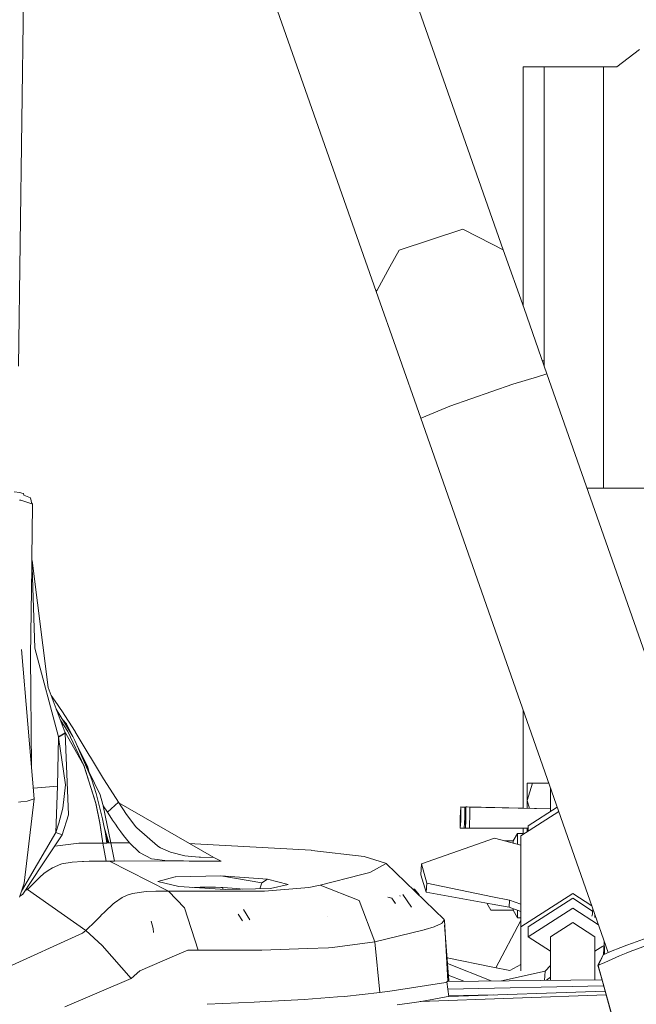
# Model space of a CAD drawing. Units: millimetres. Extents: x 967 to 8840, y -1546 to 1614.
# Drawn here: x 2684 to 2816, y 1034 to 1244 of the extents above; entities that cross this region are included whole.
import ezdxf

# ---------------------------------------------------------------- set-up
doc = ezdxf.new("R2010")
doc.units = ezdxf.units.MM
doc.layers.add('1', color=7, linetype='Continuous', true_color=0xffffff)

msp = doc.modelspace()

# ---------------------------------------------------------------- linework, layer by layer
at = {"layer": '1', "color": 18, "linetype": 'Continuous', "lineweight": 13}
for p, q in [((2695.969017, 1370.558844), (2760.671805, 1186.136035)), ((2728.315167, 1364.640797), (2787.805508, 1195.075063)), ((2684.200238, 1170.21325), (2686.817942, 1356.605899)), ((2812.081288, 1234.135059), (2816.912364, 1237.846044)), ((2792.026709, 1216.79428), (2792.026709, 1234.135059)), ((2796.526622, 1234.135059), (2792.026709, 1234.135059)), ((2796.526622, 1234.135059), (2809.226702, 1234.135059)), ((2796.526622, 1216.79428), (2796.526622, 1234.135059)), ((2809.226702, 1234.135059), (2812.081288, 1234.135059)), ((2809.226702, 1144.135026), (2809.226702, 1234.135059)), ((2792.026709, 1216.79428), (2792.026709, 1183.067273)), ((2796.526622, 1171.308903), (2796.526622, 1216.79428)), ((2765.586566, 1194.988278), (2779.153537, 1199.457673)), ((2779.153537, 1199.457673), (2785.419415, 1196.283726)), ((2763.592433, 1191.396383), (2765.586566, 1194.988278)), ((2785.419415, 1196.283726), (2787.805508, 1195.075063)), ((2787.805508, 1195.075063), (2792.234372, 1182.476548)), ((2760.827969, 1186.417369), (2763.592433, 1191.396383)), ((2760.671805, 1186.136035), (2760.827969, 1186.417369)), ((2760.671805, 1186.136035), (2765.253495, 1173.051623)), ((2797.111701, 1168.544439), (2792.234372, 1182.476548)), ((2765.253495, 1173.051623), (2770.173024, 1159.060267)), ((2796.526622, 1171.308903), (2796.143922, 1171.308903)), ((2796.526622, 1171.308903), (2796.526622, 1170.21572)), ((2789.816808, 1166.355161), (2795.099925, 1167.940763)), ((2795.099925, 1167.940763), (2797.111701, 1168.544439)), ((2797.111701, 1168.544439), (2837.173237, 1054.356719)), ((2776.34735, 1161.613134), (2789.816808, 1166.355161)), ((2773.842047, 1160.577206), (2776.34735, 1161.613134)), ((2773.842047, 1160.577206), (2770.369242, 1159.14133)), ((2770.369242, 1159.14133), (2770.173024, 1159.060267)), ((2770.173024, 1159.060267), (2810.230301, 1044.884384)), ((2683.287572, 1143.30974), (2684.50446, 1143.16204)), ((2684.50446, 1143.16204), (2684.948634, 1143.08658)), ((2685.278844, 1143.011001), (2684.948634, 1143.08658)), ((2685.324858, 1142.650036), (2685.278844, 1143.011001)), ((2685.324858, 1142.650036), (2686.81116, 1142.072944)), ((2805.675481, 1144.135026), (2809.226702, 1144.135026)), ((2809.226702, 1144.135026), (2818.324994, 1144.135026)), ((2684.414815, 1141.564754), (2684.713792, 1141.546873)), ((2684.713792, 1141.546873), (2687.072228, 1140.753535)), ((2687.072228, 1140.753535), (2686.81116, 1142.072944)), ((2687.044137, 1140.895506), (2687.241744, 1140.696553)), ((2687.072228, 1140.753535), (2687.241744, 1140.696553)), ((2687.164973, 1134.756354), (2687.239121, 1140.488414)), ((2687.241744, 1140.696553), (2687.239121, 1140.488414)), ((2687.164973, 1134.756354), (2687.095832, 1129.402546)), ((2687.095832, 1129.402546), (2687.05983, 1127.192406)), ((2687.095832, 1129.402546), (2687.699031, 1109.966067)), ((2690.582227, 1101.532487), (2687.118003, 1128.688125)), ((2687.05983, 1127.192406), (2686.753701, 1108.314065)), ((2687.599849, 1077.739028), (2684.850644, 1109.654216)), ((2687.699031, 1109.966067), (2692.752312, 1090.982822)), ((2686.753701, 1108.314065), (2687.014076, 1084.53919)), ((2690.582227, 1101.532487), (2694.204282, 1091.834453)), ((2692.562054, 1097.913889), (2691.229744, 1099.798761)), ((2695.83125, 1091.051964), (2692.299137, 1096.935468)), ((2692.562054, 1097.913889), (2693.153571, 1097.07692)), ((2693.510245, 1096.538094), (2693.153571, 1097.07692)), ((2696.310948, 1092.10327), (2693.510245, 1096.538094)), ((2792.026709, 1075.717604), (2792.026709, 1096.770366)), ((2693.197805, 1094.52929), (2694.7412, 1092.136649)), ((2694.448899, 1093.743709), (2693.701598, 1094.599363)), ((2694.204282, 1091.834453), (2692.752312, 1090.982822)), ((2698.142241, 1084.898499), (2694.067589, 1092.200447)), ((2694.204282, 1091.834453), (2694.218825, 1091.788677)), ((2694.448899, 1093.743709), (2695.537329, 1091.541554)), ((2698.233317, 1084.709314), (2694.7412, 1092.136649)), ((2696.356248, 1092.029361), (2696.310948, 1092.10327)), ((2696.356248, 1092.029361), (2699.351023, 1087.04832)), ((2692.763518, 1090.938953), (2692.553471, 1080.417661)), ((2692.752312, 1090.982822), (2692.763518, 1090.938953)), ((2694.218825, 1091.788677), (2692.763518, 1090.938953)), ((2692.763518, 1090.938953), (2694.263171, 1080.723552)), ((2694.218825, 1091.788677), (2694.934319, 1074.346689)), ((2695.83125, 1091.051964), (2696.26398, 1090.21881)), ((2699.529361, 1082.718161), (2696.26398, 1090.21881)), ((2696.802539, 1088.981728), (2699.024152, 1084.48687)), ((2697.794127, 1086.70403), (2698.95048, 1084.455756)), ((2699.351023, 1087.04832), (2699.570845, 1086.68044)), ((2699.570845, 1086.68044), (2702.401828, 1082.000998)), ((2700.711201, 1076.850919), (2698.142241, 1084.898499)), ((2700.75364, 1076.749591), (2698.233317, 1084.709314)), ((2699.259185, 1083.33876), (2698.95048, 1084.455756)), ((2699.483393, 1082.823749), (2699.024152, 1084.48687)), ((2699.263384, 1083.620502), (2701.646994, 1078.609017)), ((2699.85957, 1081.793336), (2699.529361, 1082.718161)), ((2699.85957, 1081.793336), (2700.811576, 1078.853635)), ((2702.514123, 1081.819204), (2702.401828, 1082.000998)), ((2705.556105, 1077.023414), (2702.514123, 1081.819204)), ((2687.401076, 1080.046557), (2692.553471, 1080.417661)), ((2692.169617, 1070.551304), (2692.553471, 1080.417661)), ((2693.701457, 1075.757531), (2694.263171, 1080.723552)), ((2792.912196, 1077.391294), (2792.912196, 1081.087498)), ((2794.05589, 1081.087498), (2792.912196, 1077.391294)), ((2794.05589, 1081.087498), (2792.912196, 1081.087498)), ((2797.528861, 1081.087498), (2794.05589, 1081.087498)), ((2797.874879, 1080.101237), (2797.874879, 1075.048696)), ((2686.036538, 1077.257184), (2684.703301, 1077.087549)), ((2685.432624, 1059.720425), (2687.599849, 1077.739028)), ((2686.082791, 1077.263144), (2686.036538, 1077.257184)), ((2687.599849, 1077.739028), (2686.082791, 1077.263144)), ((2702.184628, 1073.500065), (2700.811576, 1078.853635)), ((2702.248286, 1076.567558), (2701.646994, 1078.609017)), ((2792.912196, 1077.391294), (2793.440559, 1075.683724)), ((2792.912196, 1077.391294), (2792.912196, 1075.696385)), ((2684.251736, 1077.029971), (2684.703301, 1077.087549)), ((2692.869853, 1072.521476), (2693.701457, 1075.757531)), ((2700.711201, 1076.850919), (2701.598357, 1072.626857)), ((2701.626014, 1072.574643), (2700.75364, 1076.749591)), ((2702.323388, 1076.291708), (2702.248286, 1076.567558)), ((2702.328633, 1076.273111), (2702.323388, 1076.291708)), ((2703.974198, 1068.322209), (2702.328633, 1076.273111)), ((2703.22008, 1074.88933), (2702.328633, 1076.273111)), ((2705.556105, 1077.023414), (2703.22008, 1074.88933)), ((2707.319211, 1074.386147), (2705.556105, 1077.023414)), ((2705.625867, 1076.919065), (2725.965928, 1065.209178)), ((2778.587531, 1072.700766), (2778.723429, 1075.860647)), ((2778.727006, 1076.007155), (2778.598737, 1073.754457)), ((2778.707694, 1072.699336), (2778.723429, 1075.860647)), ((2778.723496, 1075.860683), (2778.723429, 1075.860647)), ((2778.727006, 1076.007155), (2778.747271, 1073.752669)), ((2779.812537, 1075.981142), (2778.727006, 1076.007155)), ((2779.812537, 1075.981143), (2778.980683, 1076.001076)), ((2779.812536, 1075.981126), (2779.576968, 1075.98677)), ((2779.576968, 1075.98677), (2779.597135, 1073.769373)), ((2779.674958, 1072.703866), (2779.810618, 1075.863627)), ((2779.814194, 1076.010255), (2779.685925, 1073.757557)), ((2779.797065, 1073.099031), (2779.810618, 1075.863627)), ((2779.810682, 1075.863662), (2779.810618, 1075.863627)), ((2780.068102, 1076.00417), (2779.814194, 1076.010255)), ((2779.814194, 1076.010255), (2779.83446, 1073.755769)), ((2780.06811, 1076.004175), (2780.068102, 1076.00417)), ((2780.06811, 1076.00417), (2780.06811, 1076.004175)), ((2797.874879, 1075.577447), (2780.06811, 1076.004175)), ((2797.874879, 1075.577464), (2780.06811, 1076.00417)), ((2780.664395, 1075.98987), (2780.684327, 1073.772472)), ((2797.874879, 1075.577439), (2780.664395, 1075.98987)), ((2791.537713, 1069.842604), (2799.645568, 1075.054213)), ((2793.112468, 1071.987537), (2799.321317, 1075.97843)), ((2694.934319, 1074.346689), (2693.575095, 1070.04681)), ((2702.184628, 1073.500065), (2702.481221, 1072.075156)), ((2704.087447, 1073.561934), (2703.22008, 1074.88933)), ((2704.087447, 1073.561934), (2704.329919, 1073.196677)), ((2704.329919, 1073.196677), (2704.922627, 1072.319058)), ((2707.570742, 1074.029712), (2707.319211, 1074.386147)), ((2709.230851, 1071.861414), (2707.570742, 1074.029712)), ((2778.619002, 1071.499971), (2778.598737, 1073.754457)), ((2778.709648, 1073.091917), (2778.619002, 1071.499971)), ((2778.747271, 1073.752669), (2778.709648, 1073.091917)), ((2779.597472, 1073.732284), (2779.533871, 1072.615315)), ((2779.597135, 1073.769373), (2779.597472, 1073.732284)), ((2779.706191, 1071.503071), (2779.685925, 1073.757557)), ((2779.797065, 1073.099031), (2779.706191, 1071.503071)), ((2779.795121, 1072.702435), (2779.797065, 1073.099031)), ((2779.83446, 1073.755769), (2779.797065, 1073.099031)), ((2780.684661, 1073.735384), (2780.620547, 1072.609403)), ((2780.684327, 1073.772472), (2780.684661, 1073.735384)), ((2692.869853, 1072.521476), (2692.169617, 1070.551304)), ((2702.243279, 1068.286685), (2701.598357, 1072.626857)), ((2702.261399, 1068.287042), (2701.626014, 1072.574643)), ((2702.481221, 1072.075156), (2702.725362, 1070.796994)), ((2703.489255, 1068.316726), (2702.54807, 1071.725179)), ((2703.068923, 1068.303017), (2702.725362, 1070.796994)), ((2702.725362, 1070.796994), (2703.288506, 1068.310884)), ((2704.922627, 1072.319058), (2705.473613, 1071.528343)), ((2705.473613, 1071.528343), (2706.084918, 1070.684699)), ((2709.516238, 1071.524409), (2709.230851, 1071.861414)), ((2709.516238, 1071.524409), (2713.912677, 1067.684559)), ((2778.707694, 1072.699336), (2778.587531, 1072.700766)), ((2778.608268, 1072.694137), (2778.587531, 1072.700766)), ((2779.469646, 1071.498119), (2778.619002, 1071.499971)), ((2779.469203, 1071.479586), (2779.469036, 1071.49812)), ((2779.533311, 1072.605474), (2779.469203, 1071.479586)), ((2787.758058, 1071.48007), (2779.469203, 1071.479586)), ((2780.556274, 1071.495753), (2779.470258, 1071.498118)), ((2779.533358, 1072.606298), (2779.533312, 1072.605483)), ((2779.695456, 1072.697306), (2779.674958, 1072.703866)), ((2779.774497, 1072.702681), (2779.674958, 1072.703866)), ((2780.556836, 1071.501218), (2779.706191, 1071.503071)), ((2779.795121, 1072.702435), (2779.774497, 1072.702681)), ((2780.556391, 1071.482686), (2780.556225, 1071.50122)), ((2780.6205, 1072.608579), (2780.556391, 1071.482686)), ((2788.845288, 1071.48317), (2780.556391, 1071.482686)), ((2793.112468, 1071.473878), (2780.557447, 1071.501217)), ((2793.112468, 1071.468411), (2786.400255, 1071.483027)), ((2790.203097, 1071.480213), (2787.758058, 1071.48007)), ((2793.112468, 1071.483419), (2788.845288, 1071.48317)), ((2792.026709, 1070.156924), (2792.026709, 1071.470775)), ((2792.912196, 1071.468847), (2792.912196, 1070.726102)), ((2793.112468, 1071.987537), (2793.112468, 1070.854833)), ((2692.169617, 1070.551304), (2686.067294, 1060.071138)), ((2689.155291, 1063.421158), (2693.575095, 1070.04681)), ((2693.575095, 1070.04681), (2692.169617, 1070.551304)), ((2706.084918, 1070.684699), (2706.677388, 1069.904593)), ((2707.964133, 1068.349627), (2706.677388, 1069.904593)), ((2785.959672, 1069.363264), (2770.332049, 1063.859371)), ((2791.537713, 1067.835588), (2785.959672, 1069.363264)), ((2789.918851, 1068.779377), (2788.091633, 1068.779377)), ((2790.82651, 1070.351747), (2789.918851, 1068.779377)), ((2789.918851, 1068.779377), (2789.918851, 1068.278951)), ((2792.026709, 1070.351747), (2790.82651, 1070.351747)), ((2790.82651, 1070.351747), (2790.82651, 1068.030367)), ((2791.537713, 1069.842604), (2791.537713, 1050.385026)), ((2691.971144, 1067.642354), (2697.137307, 1068.255571)), ((2697.137307, 1068.255571), (2700.324486, 1068.275718)), ((2700.324486, 1068.275718), (2702.243279, 1068.286685)), ((2702.243279, 1068.286685), (2702.261399, 1068.287042)), ((2702.243279, 1068.286685), (2702.931832, 1064.428357)), ((2702.261399, 1068.287042), (2702.718686, 1068.296102)), ((2702.718686, 1068.296102), (2703.068923, 1068.303017)), ((2703.068923, 1068.303017), (2703.26991, 1068.310407)), ((2703.288506, 1068.310884), (2703.26991, 1068.310407)), ((2703.288506, 1068.310884), (2703.489255, 1068.316726)), ((2703.717183, 1068.319348), (2703.489255, 1068.316726)), ((2703.717183, 1068.319348), (2703.974198, 1068.322209)), ((2703.974198, 1068.322209), (2707.964133, 1068.349627)), ((2704.735945, 1064.445762), (2703.974198, 1068.322209)), ((2710.105847, 1066.283969), (2707.964133, 1068.349627)), ((2714.012336, 1067.627338), (2713.912677, 1067.684559)), ((2714.5936, 1067.29391), (2714.012336, 1067.627338)), ((2714.5936, 1067.29391), (2716.727208, 1066.350845)), ((2721.867274, 1068.1366), (2720.815825, 1068.174121)), ((2746.735286, 1066.753892), (2721.867274, 1068.1366)), ((2746.909093, 1066.733626), (2746.735286, 1066.753892)), ((2758.093308, 1065.429119), (2746.909093, 1066.733626)), ((2704.735945, 1064.445762), (2718.337725, 1064.486173)), ((2710.105847, 1066.283969), (2712.661217, 1064.953116)), ((2712.661217, 1064.953116), (2713.274668, 1064.867762)), ((2715.455006, 1064.564136), (2713.274668, 1064.867762)), ((2715.455006, 1064.564136), (2718.337725, 1064.486173)), ((2716.727208, 1066.350845), (2719.754885, 1065.589813)), ((2718.337725, 1064.486173), (2719.480466, 1064.471392)), ((2719.754885, 1065.589813), (2720.468949, 1065.485028)), ((2720.468949, 1065.485028), (2722.851228, 1065.280227)), ((2722.851228, 1065.280227), (2723.135661, 1065.267233)), ((2723.135661, 1065.267233), (2725.965928, 1065.209178)), ((2725.965928, 1065.209178), (2727.54259, 1064.402012)), ((2762.603711, 1063.995627), (2758.093308, 1065.429119)), ((2689.155291, 1063.421158), (2685.115288, 1057.364372)), ((2689.643334, 1061.771897), (2690.548848, 1062.450556)), ((2691.492747, 1063.024548), (2690.548848, 1062.450556)), ((2693.227481, 1063.75256), (2691.492747, 1063.024548)), ((2693.508815, 1063.835887), (2693.227481, 1063.75256)), ((2695.717763, 1064.246682), (2693.508815, 1063.835887)), ((2697.871875, 1064.381508), (2695.717763, 1064.246682)), ((2698.08216, 1064.38723), (2697.871875, 1064.381508)), ((2699.308347, 1064.406542), (2698.08216, 1064.38723)), ((2699.308347, 1064.406542), (2700.513552, 1064.413456)), ((2702.931832, 1064.428357), (2700.513552, 1064.413456)), ((2702.931832, 1064.428357), (2703.695725, 1064.435867)), ((2703.695725, 1064.435867), (2704.735945, 1064.445762)), ((2703.695725, 1064.435867), (2716.29877, 1057.995466)), ((2719.480466, 1064.471392), (2720.673751, 1064.459471)), ((2721.813868, 1064.449934), (2720.673751, 1064.459471)), ((2721.813868, 1064.449934), (2722.406577, 1064.445404)), ((2722.406577, 1064.445404), (2723.524522, 1064.436821)), ((2723.524522, 1064.436821), (2724.132489, 1064.432052)), ((2724.132489, 1064.432052), (2725.539874, 1064.420489)), ((2725.815724, 1064.418105), (2725.539874, 1064.420489)), ((2725.815724, 1064.418105), (2727.54259, 1064.402012)), ((2762.758921, 1063.946394), (2759.305428, 1062.024144)), ((2762.758921, 1063.946394), (2762.603711, 1063.995627)), ((2762.758921, 1063.946394), (2775.18196, 1051.943807)), ((2770.332049, 1063.859371), (2770.176123, 1061.503915)), ((2770.332049, 1063.859371), (2770.887088, 1061.777977)), ((2687.916945, 1060.180453), (2688.809584, 1061.04484)), ((2689.643334, 1061.771897), (2688.809584, 1061.04484)), ((2714.012336, 1060.087828), (2717.707824, 1061.074404)), ((2717.750977, 1061.085967), (2717.707824, 1061.074404)), ((2727.481793, 1061.316518), (2717.750977, 1061.085967)), ((2737.443637, 1060.617594), (2727.481793, 1061.316518)), ((2727.481793, 1061.316518), (2736.224602, 1059.82366)), ((2727.481793, 1061.316518), (2736.224602, 1059.82366)), ((2737.443637, 1060.617594), (2736.224602, 1059.82366)), ((2741.822671, 1059.472946), (2737.443637, 1060.617594)), ((2748.679351, 1059.291271), (2757.572602, 1061.57842)), ((2759.305428, 1062.024144), (2757.572602, 1061.57842)), ((2770.176123, 1061.503915), (2770.745467, 1059.638885)), ((2770.887088, 1061.777977), (2771.442364, 1059.696463)), ((2685.432624, 1059.720425), (2684.42912, 1056.704668)), ((2684.858588, 1057.995316), (2685.089062, 1058.391122)), ((2685.089062, 1058.391122), (2686.067294, 1060.071138)), ((2685.591295, 1058.078003), (2686.161469, 1058.39291)), ((2685.938099, 1058.597932), (2686.161469, 1058.39291)), ((2686.161469, 1058.39291), (2687.057685, 1059.302596)), ((2686.161469, 1058.39291), (2698.576401, 1049.643306)), ((2687.057685, 1059.302596), (2687.916945, 1060.180453)), ((2714.012336, 1060.087828), (2718.468379, 1058.983473)), ((2728.413295, 1058.389691), (2718.468379, 1058.983473)), ((2723.036002, 1058.878688), (2721.479893, 1058.803664)), ((2726.321648, 1058.858541), (2723.036002, 1058.878688)), ((2727.473925, 1058.820156), (2726.321648, 1058.858541)), ((2727.473925, 1058.820156), (2727.802466, 1058.80597)), ((2727.802466, 1058.80597), (2727.852772, 1058.803586)), ((2730.871629, 1058.608679), (2727.852772, 1058.803586)), ((2727.852772, 1058.803586), (2727.870528, 1058.422098)), ((2728.413295, 1058.389691), (2738.083552, 1058.577803)), ((2732.168422, 1058.462738), (2730.871629, 1058.608679)), ((2736.224602, 1059.82366), (2735.799981, 1058.533382)), ((2746.28992, 1058.804301), (2736.762713, 1058.012275)), ((2738.083552, 1058.577803), (2738.084983, 1058.578161)), ((2741.822671, 1059.472946), (2738.084983, 1058.578161)), ((2746.28992, 1058.804301), (2748.679351, 1059.291271)), ((2757.037591, 1056.009916), (2748.679351, 1059.291271)), ((2768.705081, 1058.467535), (2768.305122, 1058.587901)), ((2768.803786, 1058.413175), (2768.360863, 1058.534047)), ((2768.715849, 1058.437173), (2768.705081, 1058.467535)), ((2769.821833, 1057.26674), (2768.803786, 1058.413175)), ((2771.315049, 1057.773856), (2770.745467, 1059.638885)), ((2771.315049, 1057.773856), (2771.442364, 1059.696463)), ((2771.442364, 1059.696463), (2785.534571, 1056.811718)), ((2685.079764, 1057.311205), (2684.502751, 1056.925947)), ((2685.079764, 1057.311205), (2685.115288, 1057.364372)), ((2706.402253, 1056.664494), (2704.698037, 1055.516867)), ((2707.459162, 1057.143239), (2706.402253, 1056.664494)), ((2708.580683, 1057.491688), (2707.459162, 1057.143239)), ((2710.975121, 1057.870177), (2708.580683, 1057.491688)), ((2711.565684, 1057.915238), (2710.975121, 1057.870177)), ((2713.552665, 1057.989744), (2711.565684, 1057.915238)), ((2713.552665, 1057.989744), (2714.151334, 1057.996777)), ((2714.151334, 1057.996777), (2716.29877, 1057.995466)), ((2716.29877, 1057.995466), (2736.690234, 1058.006195)), ((2716.29877, 1057.995466), (2719.717215, 1054.423241)), ((2736.762713, 1058.012275), (2736.690234, 1058.006195)), ((2763.128515, 1056.763693), (2763.997744, 1056.550888)), ((2763.997744, 1056.550888), (2764.752654, 1055.356222)), ((2763.997744, 1056.550888), (2764.674999, 1055.423517)), ((2765.772055, 1056.924371), (2765.726041, 1057.094125)), ((2766.316603, 1057.295112), (2768.203041, 1054.590096)), ((2769.821833, 1057.26674), (2769.876423, 1057.06978)), ((2769.873213, 1057.072881), (2769.821833, 1057.26674)), ((2785.421799, 1055.234102), (2771.315049, 1057.773856)), ((2785.534571, 1056.811718), (2789.142321, 1056.073216)), ((2789.043616, 1054.582027), (2789.142321, 1056.073216)), ((2789.142321, 1056.073216), (2791.537713, 1055.21888)), ((2802.637528, 1057.519821), (2791.537713, 1050.385026)), ((2793.112468, 1050.385026), (2802.637528, 1056.507615)), ((2802.637528, 1057.519821), (2806.717364, 1054.897364)), ((2806.889891, 1053.774181), (2802.637528, 1056.507615)), ((2704.443406, 1055.306462), (2702.725362, 1053.698686)), ((2704.443406, 1055.306462), (2704.698037, 1055.516867)), ((2722.619008, 1045.441655), (2719.717215, 1054.423241)), ((2733.666848, 1051.869181), (2732.290581, 1054.077637)), ((2760.369252, 1047.185687), (2757.037591, 1056.009916)), ((2784.312771, 1055.43377), (2785.12163, 1053.924111)), ((2785.421799, 1055.234102), (2789.043616, 1054.582027)), ((2789.043616, 1054.582027), (2791.537713, 1053.657923)), ((2789.918851, 1054.257738), (2789.918851, 1053.924111)), ((2793.112468, 1048.240093), (2802.637528, 1054.362682)), ((2808.147577, 1050.820803), (2802.637528, 1054.362682)), ((2806.938561, 1054.266883), (2806.86159, 1053.104309)), ((2700.86975, 1051.821021), (2701.642703, 1052.602319)), ((2701.642703, 1052.602319), (2701.986264, 1052.951602)), ((2702.586125, 1053.558854), (2701.986264, 1052.951602)), ((2702.725362, 1053.698686), (2702.586125, 1053.558854)), ((2732.055615, 1051.669387), (2731.168787, 1053.075961)), ((2750.245761, 1052.682904), (2750.245522, 1052.683023)), ((2775.20914, 1051.841644), (2775.18196, 1051.943807)), ((2789.918851, 1053.924111), (2785.12163, 1053.924111)), ((2790.82651, 1052.351741), (2789.918851, 1053.924111)), ((2790.82651, 1052.351741), (2790.82651, 1053.921436)), ((2791.537713, 1052.351741), (2790.82651, 1052.351741)), ((2806.86159, 1053.104309), (2806.756929, 1052.642381)), ((2807.383833, 1052.997716), (2807.344074, 1052.397184)), ((2698.576401, 1049.643306), (2700.667571, 1051.618842)), ((2700.667571, 1051.618842), (2700.86975, 1051.821021)), ((2712.545076, 1051.638914), (2713.017415, 1050.051955)), ((2713.09246, 1049.209123), (2713.017415, 1050.051955)), ((2770.901393, 1049.751667), (2771.06304, 1049.798159)), ((2771.139096, 1049.821762), (2771.06304, 1049.798159)), ((2773.025941, 1050.403861), (2771.139096, 1049.821762)), ((2773.158501, 1050.449756), (2773.025941, 1050.403861)), ((2774.627398, 1051.09003), (2773.158501, 1050.449756)), ((2774.627398, 1051.09003), (2774.703454, 1051.137475)), ((2774.703454, 1051.137475), (2774.764489, 1051.22271)), ((2775.201033, 1051.8302), (2774.764489, 1051.22271)), ((2775.201033, 1051.8302), (2775.20914, 1051.841644)), ((2775.20914, 1051.841644), (2775.936555, 1038.79836)), ((2775.271348, 1050.726193), (2776.134919, 1038.962869)), ((2791.537713, 1051.778702), (2786.198062, 1041.662293)), ((2791.537713, 1050.385026), (2791.537713, 1041.025062)), ((2793.112468, 1050.385026), (2793.112468, 1048.240093)), ((2802.637528, 1051.301388), (2797.874879, 1048.240093)), ((2802.637528, 1051.301388), (2807.399939, 1048.240093)), ((2681.307267, 1041.478185), (2697.86496, 1049.032596)), ((2697.86496, 1049.032596), (2698.576401, 1049.643306)), ((2698.576401, 1049.643306), (2702.064704, 1046.375064)), ((2760.369252, 1047.185687), (2770.901393, 1049.751667)), ((2797.874879, 1045.178935), (2793.112468, 1048.240093)), ((2797.874879, 1048.240093), (2797.874879, 1038.981302)), ((2807.399939, 1048.240093), (2807.399939, 1039.085597)), ((2814.919184, 1045.11073), (2823.543977, 1048.31901)), ((2821.822594, 1049.265889), (2815.42034, 1046.927241)), ((2702.064704, 1046.375064), (2708.308409, 1039.389161)), ((2745.981883, 1045.743612), (2736.236523, 1045.447139)), ((2745.981883, 1045.743612), (2750.483941, 1045.880584)), ((2751.340817, 1045.993594), (2750.483941, 1045.880584)), ((2751.340817, 1045.993594), (2760.369252, 1047.185687)), ((2760.369252, 1047.185687), (2761.404465, 1036.379722)), ((2807.399939, 1045.178858), (2809.059552, 1046.245642)), ((2809.380006, 1047.208217), (2809.239325, 1044.416164)), ((2809.390973, 1046.953467), (2809.380006, 1047.208217)), ((2809.454392, 1045.498875), (2809.390973, 1046.953467)), ((2810.680341, 1045.097021), (2812.927912, 1045.981196)), ((2814.189385, 1046.477584), (2812.927912, 1045.981196)), ((2814.189385, 1046.477584), (2815.42034, 1046.927241)), ((2717.57264, 1044.216541), (2710.110615, 1040.996698)), ((2720.3979, 1045.435695), (2717.57264, 1044.216541)), ((2720.3979, 1045.435695), (2722.619008, 1045.441655)), ((2722.619008, 1045.441655), (2734.827708, 1045.404343)), ((2734.827708, 1045.404343), (2736.236523, 1045.447139)), ((2775.780186, 1043.794935), (2785.543631, 1041.796235)), ((2808.595608, 1043.280987), (2809.161376, 1044.378904)), ((2809.163998, 1044.380573), (2808.618735, 1043.255357)), ((2809.161376, 1044.378904), (2809.163998, 1044.380573)), ((2809.163998, 1044.380573), (2810.680341, 1045.097021)), ((2809.422804, 1044.502855), (2809.454392, 1045.498875)), ((2812.668751, 1044.178871), (2809.48944, 1042.77697)), ((2812.668751, 1044.178871), (2814.04538, 1044.785766)), ((2814.919184, 1045.11073), (2814.04538, 1044.785766)), ((2785.219812, 1038.842736), (2775.868949, 1042.585835)), ((2785.543631, 1041.796235), (2789.168786, 1041.054276)), ((2789.168786, 1041.054276), (2791.537713, 1042.351128)), ((2797.874879, 1042.135444), (2796.737622, 1040.960935)), ((2808.029364, 1042.182711), (2808.595608, 1043.280987)), ((2809.121271, 1038.2681), (2808.029364, 1042.182711)), ((2808.029364, 1042.182711), (2808.051776, 1042.156366)), ((2808.051776, 1042.156366), (2810.936879, 1031.66726)), ((2808.073949, 1042.130498), (2808.051776, 1042.156366)), ((2808.073949, 1042.130498), (2808.618735, 1043.255357)), ((2808.073949, 1042.130498), (2808.322619, 1042.262582)), ((2810.991715, 1031.601933), (2808.073949, 1042.130498)), ((2809.48944, 1042.77697), (2808.322619, 1042.262582)), ((2694.126319, 1033.335952), (2708.308409, 1039.389161)), ((2708.308409, 1039.389161), (2710.110615, 1040.996698)), ((2779.351035, 1038.778475), (2776.05161, 1040.097682)), ((2796.737622, 1040.960935), (2787.454689, 1038.867206)), ((2796.737622, 1040.960935), (2796.605648, 1038.967405)), ((2797.874879, 1039.661522), (2797.030496, 1038.972057)), ((2764.070939, 1036.747245), (2775.56343, 1038.489012)), ((2775.56343, 1038.489012), (2775.687646, 1038.591889)), ((2775.936555, 1038.79836), (2775.687646, 1038.591889)), ((2775.723935, 1038.621991), (2776.140879, 1035.498766)), ((2775.866588, 1038.740322), (2808.888699, 1039.101898)), ((2775.929077, 1037.085323), (2809.242299, 1037.828088)), ((2775.92909, 1037.085228), (2809.242321, 1037.828009)), ((2775.936555, 1038.79836), (2776.134919, 1038.962869)), ((2752.396058, 1035.419253), (2745.250891, 1034.882931)), ((2753.855895, 1035.528807), (2752.396058, 1035.419253)), ((2753.855895, 1035.528807), (2761.404465, 1036.379722)), ((2761.404465, 1036.379722), (2764.070939, 1036.747245)), ((2770.072863, 1034.451569), (2809.785517, 1035.85316)), ((2772.981118, 1034.950641), (2775.618027, 1035.408048)), ((2775.618027, 1035.408048), (2776.140879, 1035.498766)), ((2776.122088, 1035.639527), (2785.636452, 1035.868481)), ((2776.134841, 1035.543998), (2809.556614, 1036.685364)), ((2734.537966, 1034.296117), (2724.555501, 1033.845372)), ((2737.003516, 1034.419803), (2734.552811, 1034.282235)), ((2737.003516, 1034.419803), (2745.250891, 1034.882931)), ((2765.097808, 1033.761171), (2767.794799, 1034.118322)), ((2770.268868, 1034.480242), (2767.794799, 1034.118322)), ((2770.268868, 1034.480242), (2772.981118, 1034.950641))]:
    msp.add_line(p, q, dxfattribs=at)

doc.saveas('drawing.dxf')
